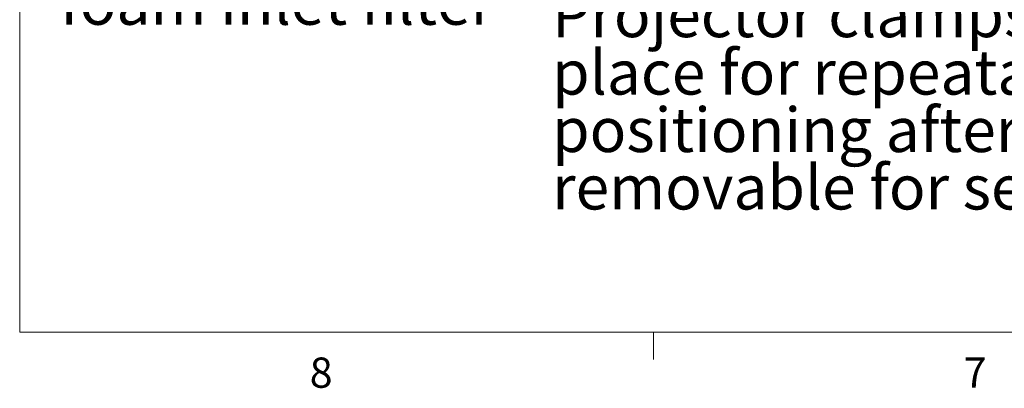
# Model space of a CAD drawing. Units: inches. Extents: x 0.4 to 16.6, y 0.2 to 10.8.
# Drawn here: x 0.6 to 3.7, y 0.2 to 1.4 of the extents above; entities that cross this region are included whole.
import ezdxf

# ---------------------------------------------------------------- set-up
doc = ezdxf.new("R2010")
doc.units = ezdxf.units.IN
doc.header["$MEASUREMENT"] = 0
doc.styles.add('SLDTEXTSTYLE0', font='TXT', dxfattribs={"width": 0.75})

# ---------------------------------------------------------------- blocks, each defined once
blk = doc.blocks.new('SW_NOTE_0_10')
at = {"color": 0, "linetype": 'Continuous', "lineweight": 0, "attachment_point": 1, "style": 'SLDTEXTSTYLE0'}
for s, insert, char_height in [('Washable', (-1.3311, 0.4237), 0.1378), ('electrostatic', (-1.3311, 0.2455), 0.137795), ('foam inlet filter', (-1.3311, 0.0674), 0.137795)]:
    blk.add_mtext(s, dxfattribs=dict(at, insert=insert, char_height=char_height))
blk = doc.blocks.new('SW_NOTE_0_11')
at = {"color": 0, "linetype": 'Continuous', "lineweight": 0, "char_height": 0.137795, "attachment_point": 1, "style": 'SLDTEXTSTYLE0'}
for s, insert in [('Projector clamps in', (0.0206, 0.0678)), ('place for repeatable', (0.0206, -0.1103)), ('positioning after', (0.0206, -0.2885)), ('removable for service', (0.0206, -0.4667))]:
    blk.add_mtext(s, dxfattribs=dict(at, insert=insert))

msp = doc.modelspace()

# ---------------------------------------------------------------- linework, layer by layer
at = {"color": 7, "linetype": 'Continuous', "lineweight": 18}
for p, q in [((0.62625, 10.64207), (0.62625, 0.39207)), ((16.37625, 0.39207), (0.62625, 0.39207)), ((2.59475, 0.39207), (2.59475, 0.30727))]:
    msp.add_line(p, q, dxfattribs=at)

# ---------------------------------------------------------------- block references
at = {"color": 7, "linetype": 'Continuous', "lineweight": 0}
for name, p in [('SW_NOTE_0_10', (2.08244, 1.41551)), ('SW_NOTE_0_11', (2.25889, 1.37664))]:
    msp.add_blockref(name, p, dxfattribs=at)

# ---------------------------------------------------------------- texts
at = {"color": 7, "linetype": 'Continuous', "lineweight": 0, "char_height": 0.09375, "attachment_point": 1, "style": 'SLDTEXTSTYLE0'}
for s, insert in [('8', (1.52677, 0.31296)), ('7', (3.55743, 0.31326))]:
    msp.add_mtext(s, dxfattribs=dict(at, insert=insert))

doc.saveas('drawing.dxf')
